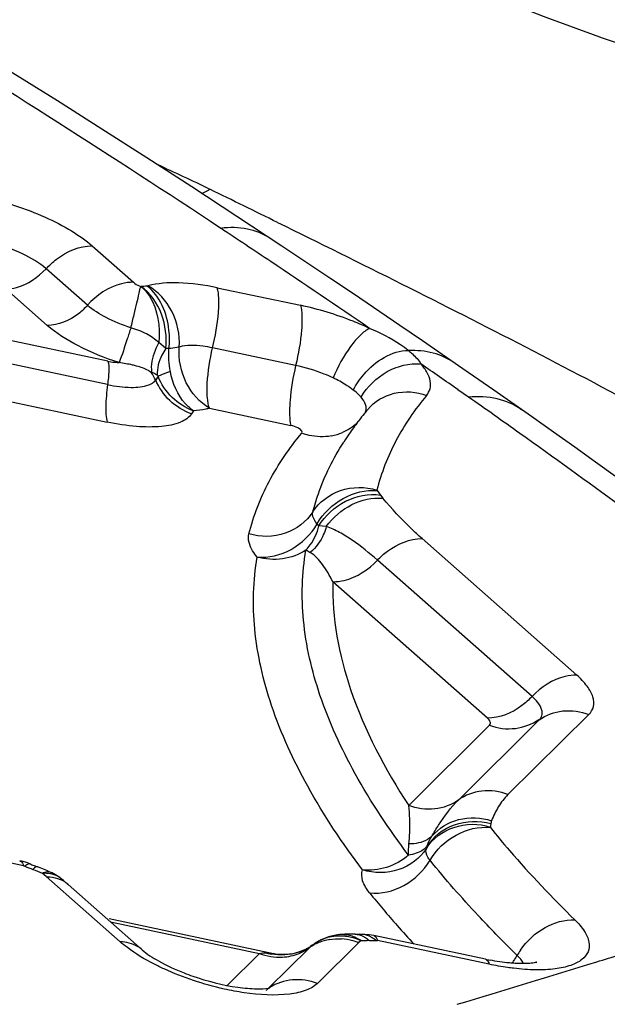
# Model space of a CAD drawing. Units: millimetres. Extents: x 0 to 841, y 0 to 594.
# Drawn here: x 204 to 205, y 159 to 160 of the extents above; entities that cross this region are included whole.
import ezdxf

# ---------------------------------------------------------------- set-up
doc = ezdxf.new("R2010")
doc.units = ezdxf.units.MM
doc.header["$LTSCALE"] = 46.255
doc.layers.add('607087453-000_CL', color=7, linetype='CONTINUOUS')

msp = doc.modelspace()

# ---------------------------------------------------------------- linework, layer by layer
at = {"layer": '607087453-000_CL', "color": 9, "linetype": 'CONTINUOUS'}
for p, q in [((204.025, 159.5822), (204.0834, 159.5307)), ((204.0183, 159.4981), (203.9599, 159.5497)), ((203.9613, 159.4696), (203.9029, 159.5212)), ((204.1026, 159.5253), (204.1039, 159.5255)), ((204.2021, 159.5229), (204.3197, 159.498)), ((204.0471, 159.4189), (203.7775, 159.476)), ((204.0468, 159.3857), (203.7121, 159.4565)), ((204.1293, 159.4368), (204.1194, 159.4451)), ((204.313, 159.4129), (204.1954, 159.4378)), ((203.7135, 159.4028), (204.0463, 159.3324)), ((204.1182, 159.3974), (204.1149, 159.3924)), ((204.3945, 159.378), (204.3898, 159.3814)), ((204.4081, 159.3647), (204.4056, 159.3678)), ((204.5577, 159.3679), (204.5428, 159.3784)), ((204.1909, 159.3522), (204.3063, 159.3278)), ((204.1685, 159.3484), (204.1657, 159.3442)), ((204.4282, 159.2354), (204.4279, 159.2362)), ((204.4282, 159.2354), (204.433, 159.2292)), ((204.433, 159.2292), (204.4364, 159.2247)), ((204.3458, 159.1853), (204.3434, 159.1884)), ((204.3564, 159.1844), (204.3458, 159.1853)), ((204.492, 159.1674), (204.7109, 158.9741)), ((204.6476, 158.9436), (204.4288, 159.1369)), ((204.5846, 158.913), (204.3656, 159.1064)), ((204.5433, 158.797), (204.6578, 158.9106)), ((204.7281, 158.9181), (204.6136, 158.8046)), ((204.473, 158.7894), (204.5875, 158.903)), ((203.9276, 158.7038), (203.7695, 158.7372)), ((204.498, 158.7283), (204.4985, 158.7308)), ((203.9276, 158.7038), (203.9294, 158.7032)), ((203.9323, 158.7052), (203.9294, 158.7032)), ((203.9432, 158.7008), (203.941, 158.6986)), ((203.9599, 158.6884), (203.9542, 158.6932)), ((204.0646, 158.596), (203.9599, 158.6884)), ((203.9903, 158.6778), (203.991, 158.6772)), ((204.0509, 158.6243), (204.2616, 158.5797)), ((204.3746, 158.6062), (204.3743, 158.6062)), ((204.4055, 158.5978), (204.4022, 158.5949)), ((204.4272, 158.5979), (204.4289, 158.5977)), ((204.587, 158.5643), (204.4289, 158.5977)), ((204.2746, 158.5305), (204.3319, 158.5873)), ((204.3357, 158.5907), (204.3364, 158.5912)), ((204.4022, 158.5949), (204.3437, 158.5369)), ((204.2158, 158.5343), (204.2616, 158.5797)), ((204.6305, 158.5727), (204.6266, 158.5768)), ((204.2711, 158.5273), (204.2735, 158.5294))]:
    msp.add_line(p, q, dxfattribs=at)
at = {"layer": '607087453-000_CL', "color": 7, "linetype": 'CONTINUOUS'}
for p, q in [((204.4604, 159.4696), (204.3947, 159.5141)), ((204.4927, 159.4475), (204.4604, 159.4696)), ((204.5499, 159.408), (204.4927, 159.4475)), ((204.5936, 159.3776), (204.5499, 159.408)), ((203.9272, 158.7097), (203.9223, 158.7109)), ((203.9319, 158.7083), (203.9272, 158.7097)), ((203.9379, 158.7061), (203.9319, 158.7083)), ((203.938, 158.706), (203.9379, 158.7061)), ((203.9515, 158.7008), (203.9473, 158.7024)), ((203.9673, 158.694), (203.9652, 158.695)), ((203.9731, 158.6909), (203.9673, 158.6941)), ((203.9782, 158.6876), (203.9731, 158.6909)), ((203.9804, 158.6859), (203.9782, 158.6876)), ((203.981, 158.6855), (203.9805, 158.6859)), ((203.9809, 158.6856), (203.981, 158.6855)), ((203.9842, 158.683), (203.9811, 158.6854)), ((203.9838, 158.6833), (203.9906, 158.6775)), ((204.0957, 158.5848), (203.991, 158.6772)), ((204.2817, 158.5792), (204.0488, 158.6285)), ((204.3746, 158.6062), (204.3701, 158.6056)), ((204.3783, 158.6065), (204.3743, 158.6061)), ((204.3828, 158.6067), (204.3783, 158.6065)), ((204.3875, 158.6069), (204.3828, 158.6067)), ((204.3922, 158.6069), (204.3875, 158.6069)), ((204.3972, 158.6068), (204.3922, 158.6069)), ((204.4037, 158.6067), (204.404, 158.6068)), ((204.4111, 158.6066), (204.404, 158.6067)), ((204.4171, 158.606), (204.4111, 158.6066)), ((204.4237, 158.6048), (204.4171, 158.606)), ((204.5817, 158.5714), (204.4236, 158.6048)), ((204.3245, 158.5843), (204.3193, 158.5822)), ((204.3286, 158.5863), (204.3245, 158.5843)), ((204.3363, 158.5912), (204.3334, 158.5892)), ((204.3363, 158.5912), (204.3365, 158.5913)), ((204.3395, 158.5934), (204.3364, 158.5912)), ((204.2845, 158.5787), (204.2813, 158.5793))]:
    msp.add_line(p, q, dxfattribs=at)
for points in [[(204.2298, 159.6239), (204.1658, 159.6658), (204.1021, 159.7071), (204.0386, 159.7477), (203.9756, 159.7877), (203.9128, 159.8271), (203.8503, 159.8659), (203.7883, 159.9041), (203.747, 159.9292)], [(204.3947, 159.5141), (204.3613, 159.5366), (204.3275, 159.5592), (204.2934, 159.5819), (204.2298, 159.6239)], [(204.7904, 159.2377), (204.7656, 159.2556), (204.7374, 159.2759), (204.7082, 159.2968), (204.6779, 159.3183), (204.6467, 159.3404), (204.5936, 159.3776)], [(203.9652, 158.695), (203.9609, 158.6969), (203.9562, 158.6989), (203.9515, 158.7008)], [(204.3701, 158.6056), (204.3596, 158.6031), (204.349, 158.5988), (204.3396, 158.5934)], [(204.2937, 158.5779), (204.2889, 158.5782), (204.2845, 158.5787)], [(204.3193, 158.5822), (204.3141, 158.5805), (204.3089, 158.5792), (204.3037, 158.5784), (204.2986, 158.578), (204.2937, 158.5779)]]:
    msp.add_lwpolyline(points, dxfattribs=at)
at = {"layer": '607087453-000_CL', "color": 9, "linetype": 'CONTINUOUS'}
for centre, radius, start, end in [((195.4199, 146.3427), 15.9109, 56.47734, 58.45699), ((202.9499, 157.1209), 2.8286, 63.9594, 65.6378), ((203.9935, 160.0328), 0.4201, 296.3264, 298.1564), ((183.8086, 117.9872), 46.3928, 63.80546, 63.93706), ((195.0183, 145.7342), 16.64, 56.18851, 56.48178), ((195.6781, 146.7177), 15.4557, 55.5665, 56.19199), ((204.1137, 159.3504), 0.1752, 93.6243, 96.5783), ((195.9694, 147.1478), 14.9362, 54.96999, 55.21543), ((196.8034, 148.3329), 13.4871, 54.52622, 54.90439), ((204.3506, 159.3847), 0.0729, 280.317, 293.3309), ((197.8058, 149.7318), 11.7661, 53.69158, 54.54767), ((204.9914, 160.3318), 1.3544, 240.6518, 240.9487), ((204.0821, 159.074), 0.401, 247.6198, 249.4013), ((203.9576, 158.6483), 0.0449, 85.92, 94.0469), ((203.9578, 158.6519), 0.0413, 77.4647, 85.924), ((203.9607, 158.6603), 0.0324, 52.3978, 58.7939), ((203.9621, 158.6441), 0.044, 58.4935, 66.7786), ((203.963, 158.6455), 0.0423, 49.8085, 58.4626), ((205.5471, 159.5794), 1.4529, 218.9832, 221.3601), ((205.6482, 159.6682), 1.5874, 221.3553, 222.6468), ((204.3739, 158.543), 0.061, 116.5082, 119.5128), ((204.3724, 158.5303), 0.07, 105.8, 112.3727), ((204.3744, 158.5421), 0.062, 105.2361, 116.4806), ((204.373, 158.5283), 0.072, 99.3458, 105.7976), ((204.3789, 158.5655), 0.0409, 92.6098, 96.0388), ((204.3789, 158.5645), 0.0418, 83.0171, 92.5721), ((204.3731, 158.5209), 0.0795, 74.63, 86.6894), ((204.375, 158.531), 0.0732, 78.4431, 84.807), ((204.3786, 158.5624), 0.044, 73.6799, 82.9825), ((204.3743, 158.5276), 0.0767, 66.0145, 78.4216), ((204.3724, 158.5182), 0.0823, 70.3465, 74.6672), ((204.4046, 158.5747), 0.032, 76.5021, 91.038), ((204.4042, 158.5733), 0.0335, 66.8111, 76.4312), ((204.4124, 158.4171), 0.181, 88.5402, 89.4883), ((204.4231, 158.818), 0.2201, 268.4112, 271.0687), ((205.8741, 159.8518), 1.7837, 224.2578, 224.9373), ((204.2931, 158.6519), 0.0746, 288.5394, 298.3758), ((204.2918, 158.6431), 0.0687, 292.3624, 302.8662), ((204.2924, 158.6423), 0.0677, 302.8903, 305.7275), ((204.3714, 158.5324), 0.0676, 119.0501, 125.7666), ((204.3623, 158.5567), 0.0431, 128.1366, 134.8488), ((204.3719, 158.5316), 0.0686, 112.3846, 119.0424), ((204.3736, 158.5437), 0.0603, 119.5098, 124.3823), ((204.3722, 158.5176), 0.0829, 68.789, 70.3501), ((205.9239, 159.9015), 1.8541, 224.9372, 225.5995), ((204.7135, 158.5282), 0.0995, 145.8025, 150.7734), ((204.2929, 158.6558), 0.0785, 253.4089, 259.1823), ((204.5367, 158.6275), 0.1032, 323.3096, 326.031), ((204.5398, 158.6254), 0.0995, 326.0132, 330.7761), ((204.3123, 158.4754), 0.0665, 122.9144, 125.7729)]:
    msp.add_arc(centre, radius, start, end, dxfattribs=at)
at = {"layer": '607087453-000_CL', "color": 7, "linetype": 'CONTINUOUS'}
for centre, radius, start, end in [((204.7762, 159.0483), 0.4709, 140.0841, 142.7622), ((204.7619, 159.0591), 0.453, 142.7637, 145.4986), ((204.7519, 159.0661), 0.4407, 145.5041, 147.2832), ((204.0591, 159.0001), 0.3181, 247.6171, 248.8088), ((204.0623, 159.0082), 0.3268, 248.8057, 249.3956), ((204.4012, 158.7469), 0.1401, 268.3906, 271.0481), ((204.293, 158.6522), 0.0748, 298.3748, 300.5168), ((204.2929, 158.6522), 0.0749, 300.5168, 302.6721), ((204.6514, 158.9012), 0.3372, 258.0548, 259.1912), ((204.2819, 158.876), 0.348, 248.6441, 250.7572), ((204.2699, 158.561), 0.0309, 279.9016, 282.3111)]:
    msp.add_arc(centre, radius, start, end, dxfattribs=at)
for points, knots in [([(203.6241, 160.4364), (203.7972, 160.3575), (204.4872, 160.0571), (205.1981, 159.8048), (205.7376, 159.6464)], [0, 0, 0, 0, 0.252819, 1, 1, 1, 1]), ([(204.1336, 159.4367), (204.1329, 159.4368), (204.1315, 159.437), (204.13, 159.4366), (204.1293, 159.4368)], [0, 0, 0, 0, 0.506126, 1, 1, 1, 1]), ([(204.7281, 158.9181), (204.7311, 158.9213), (204.736, 158.9294), (204.7344, 158.9447), (204.7253, 158.9599), (204.7162, 158.9693), (204.7109, 158.9741)], [0, 0, 0, 0, 0.199843, 0.407078, 0.668292, 1, 1, 1, 1]), ([(204.0957, 158.5848), (204.1026, 158.5786), (204.122, 158.5664), (204.1426, 158.5568), (204.1552, 158.5519)], [0, 0, 0, 0, 0.408218, 1, 1, 1, 1]), ([(204.6238, 158.5655), (204.621, 158.5656), (204.6091, 158.5666), (204.5973, 158.5683), (204.5882, 158.5701)], [0, 0, 0, 0, 0.229384, 1, 1, 1, 1]), ([(204.6529, 158.5665), (204.6534, 158.5667), (204.6538, 158.5668), (204.6544, 158.5672), (204.6529, 158.5666), (204.6519, 158.5666), (204.648, 158.5658), (204.6436, 158.5655), (204.6352, 158.565), (204.6285, 158.5652), (204.6238, 158.5655)], [0, 0, 0, 0, 0.044018, 0.045332, 0.057295, 0.118485, 0.22573, 0.373386, 0.555142, 1, 1, 1, 1]), ([(204.1672, 158.5475), (204.188, 158.5402), (204.2182, 158.5324), (204.2548, 158.5291), (204.2696, 158.5296), (204.2752, 158.5306)], [0, 0, 0, 0, 0.599626, 0.844472, 1, 1, 1, 1])]:
    msp.add_open_spline(points, degree=3, knots=knots, dxfattribs=at)
at = {"layer": '607087453-000_CL', "color": 9, "linetype": 'CONTINUOUS'}
for points, knots in [([(203.6096, 160.4042), (203.9536, 160.2468), (204.4782, 160.0311), (205.1901, 159.7824), (205.5493, 159.6717), (205.73, 159.6212)], [0, 0, 0, 0, 0.501703, 0.751247, 1, 1, 1, 1]), ([(205.6449, 159.5776), (205.2805, 159.6879), (204.5525, 159.9361), (203.8417, 160.2293), (203.4871, 160.386)], [0, 0, 0, 0, 0.495446, 1, 1, 1, 1]), ([(203.74, 159.6425), (203.7452, 159.6477), (203.7618, 159.6556), (203.8062, 159.6618), (203.8747, 159.6533), (203.9437, 159.6312), (203.9944, 159.6052), (204.016, 159.5902), (204.025, 159.5822)], [0, 0, 0, 0, 0.072876, 0.172572, 0.440103, 0.74267, 0.881684, 1, 1, 1, 1]), ([(204.2764, 159.5932), (204.2669, 159.5995), (204.2439, 159.6086), (204.2194, 159.6087), (204.2069, 159.6071)], [0, 0, 0, 0, 0.477615, 1, 1, 1, 1]), ([(204.2874, 159.6155), (204.4049, 159.5577), (204.638, 159.4414), (204.8677, 159.3183), (204.9806, 159.2549)], [0, 0, 0, 0, 0.502694, 1, 1, 1, 1]), ([(203.9599, 159.5497), (203.95, 159.5584), (203.9245, 159.5733), (203.8971, 159.5833), (203.8818, 159.5874)], [0, 0, 0, 0, 0.455851, 1, 1, 1, 1]), ([(203.9599, 159.5497), (203.9643, 159.5547), (203.9822, 159.5715), (204.007, 159.5824), (204.025, 159.5822)], [0, 0, 0, 0, 0.270827, 1, 1, 1, 1]), ([(203.9029, 159.5212), (203.9079, 159.5211), (203.9294, 159.5244), (203.9484, 159.5377), (203.9596, 159.5499)], [0, 0, 0, 0, 0.229083, 1, 1, 1, 1]), ([(204.0834, 159.5307), (204.0777, 159.5307), (204.053, 159.5275), (204.0309, 159.5123), (204.0183, 159.4981)], [0, 0, 0, 0, 0.229455, 1, 1, 1, 1]), ([(204.0797, 159.4662), (204.0814, 159.4724), (204.084, 159.4843), (204.088, 159.5006), (204.0914, 159.5136), (204.0923, 159.5216), (204.0938, 159.5244)], [0, 0, 0, 0, 0.322231, 0.607982, 0.838732, 1, 1, 1, 1]), ([(204.0834, 159.5307), (204.0841, 159.5301), (204.0872, 159.5276), (204.0908, 159.5257), (204.0936, 159.5245)], [0, 0, 0, 0, 0.2175, 1, 1, 1, 1]), ([(204.1293, 159.4368), (204.1309, 159.4531), (204.1268, 159.4865), (204.1073, 159.5158), (204.0937, 159.5248)], [0, 0, 0, 0, 0.501882, 1, 1, 1, 1]), ([(204.0937, 159.5248), (204.0986, 159.5209), (204.1173, 159.4986), (204.1214, 159.4674), (204.1194, 159.4451)], [0, 0, 0, 0, 0.216839, 1, 1, 1, 1]), ([(204.1336, 159.4367), (204.1346, 159.4454), (204.1347, 159.4771), (204.1213, 159.5114), (204.1026, 159.5253)], [0, 0, 0, 0, 0.273051, 1, 1, 1, 1]), ([(204.2021, 159.5229), (204.184, 159.5267), (204.1513, 159.5313), (204.1178, 159.5294), (204.1039, 159.5255)], [0, 0, 0, 0, 0.562288, 1, 1, 1, 1]), ([(204.1481, 159.439), (204.1493, 159.4562), (204.1423, 159.4909), (204.1183, 159.5176), (204.1039, 159.5255)], [0, 0, 0, 0, 0.51228, 1, 1, 1, 1]), ([(204.1954, 159.4378), (204.1994, 159.4542), (204.2036, 159.4778), (204.2046, 159.5064), (204.2035, 159.5183), (204.2021, 159.5229)], [0, 0, 0, 0, 0.591151, 0.830257, 1, 1, 1, 1]), ([(204.0183, 159.4981), (204.0144, 159.4937), (203.9988, 159.479), (203.977, 159.4694), (203.9613, 159.4696)], [0, 0, 0, 0, 0.270947, 1, 1, 1, 1]), ([(204.0797, 159.4662), (204.0676, 159.4701), (204.0461, 159.4788), (204.0263, 159.4912), (204.0183, 159.4981)], [0, 0, 0, 0, 0.545491, 1, 1, 1, 1]), ([(204.3197, 159.498), (204.3211, 159.4934), (204.3223, 159.4816), (204.3212, 159.453), (204.317, 159.4294), (204.313, 159.4129)], [0, 0, 0, 0, 0.16974, 0.408821, 1, 1, 1, 1]), ([(204.4175, 159.4653), (204.4099, 159.4689), (204.3783, 159.4826), (204.3452, 159.4926), (204.3197, 159.498)], [0, 0, 0, 0, 0.244283, 1, 1, 1, 1]), ([(204.0632, 159.4169), (204.0431, 159.4232), (204.0073, 159.4376), (203.9743, 159.4581), (203.9613, 159.4696)], [0, 0, 0, 0, 0.548727, 1, 1, 1, 1]), ([(204.0797, 159.4662), (204.078, 159.4609), (204.0726, 159.4444), (204.0673, 159.4279), (204.0632, 159.4169)], [0, 0, 0, 0, 0.321391, 1, 1, 1, 1]), ([(204.1194, 159.4451), (204.114, 159.4497), (204.105, 159.4564), (204.0911, 159.4625), (204.0834, 159.4647), (204.0797, 159.4662)], [0, 0, 0, 0, 0.472458, 0.732668, 1, 1, 1, 1]), ([(204.4175, 159.4653), (204.4127, 159.463), (204.4029, 159.455), (204.3841, 159.4324), (204.3726, 159.4108), (204.3661, 159.3951)], [0, 0, 0, 0, 0.180897, 0.421484, 1, 1, 1, 1]), ([(204.4728, 159.4339), (204.4691, 159.4368), (204.4519, 159.4493), (204.4328, 159.459), (204.4175, 159.4653)], [0, 0, 0, 0, 0.219737, 1, 1, 1, 1]), ([(204.1194, 159.4451), (204.1174, 159.4415), (204.111, 159.4285), (204.1075, 159.4134), (204.1091, 159.4031)], [0, 0, 0, 0, 0.283403, 1, 1, 1, 1]), ([(204.1293, 159.4368), (204.1272, 159.4337), (204.1204, 159.4223), (204.1165, 159.4087), (204.117, 159.3991)], [0, 0, 0, 0, 0.27519, 1, 1, 1, 1]), ([(204.1481, 159.439), (204.147, 159.4387), (204.1423, 159.4375), (204.1374, 159.437), (204.1336, 159.4367)], [0, 0, 0, 0, 0.227632, 1, 1, 1, 1]), ([(204.1909, 159.3522), (204.1768, 159.3603), (204.1537, 159.3874), (204.1469, 159.4218), (204.1481, 159.439)], [0, 0, 0, 0, 0.485283, 1, 1, 1, 1]), ([(204.1954, 159.4377), (204.1908, 159.4386), (204.1753, 159.4413), (204.1588, 159.442), (204.1481, 159.4389)], [0, 0, 0, 0, 0.294447, 1, 1, 1, 1]), ([(204.1909, 159.3522), (204.1892, 159.3568), (204.1875, 159.3688), (204.1877, 159.3975), (204.1915, 159.4213), (204.1954, 159.4378)], [0, 0, 0, 0, 0.172083, 0.41144, 1, 1, 1, 1]), ([(204.3946, 159.378), (204.3988, 159.386), (204.4169, 159.4129), (204.449, 159.4343), (204.4728, 159.4339)], [0, 0, 0, 0, 0.275872, 1, 1, 1, 1]), ([(204.5376, 159.4165), (204.5286, 159.4228), (204.5074, 159.4323), (204.4845, 159.4343), (204.4728, 159.4339)], [0, 0, 0, 0, 0.48286, 1, 1, 1, 1]), ([(204.4728, 159.4339), (204.4746, 159.4324), (204.4812, 159.4268), (204.4871, 159.4203), (204.4904, 159.415)], [0, 0, 0, 0, 0.278549, 1, 1, 1, 1]), ([(204.0471, 159.4189), (204.0485, 159.4146), (204.0486, 159.4031), (204.0476, 159.3921), (204.0467, 159.3856)], [0, 0, 0, 0, 0.409101, 1, 1, 1, 1]), ([(204.0471, 159.4189), (204.0485, 159.4186), (204.0538, 159.4176), (204.0592, 159.417), (204.0632, 159.4169)], [0, 0, 0, 0, 0.264065, 1, 1, 1, 1]), ([(204.0877, 159.412), (204.0858, 159.4125), (204.0777, 159.4145), (204.0694, 159.4158), (204.0632, 159.4169)], [0, 0, 0, 0, 0.239779, 1, 1, 1, 1]), ([(204.109, 159.4022), (204.1076, 159.4034), (204.1011, 159.4079), (204.0935, 159.4104), (204.0877, 159.412)], [0, 0, 0, 0, 0.23713, 1, 1, 1, 1]), ([(204.313, 159.4129), (204.3091, 159.3965), (204.3052, 159.373), (204.304, 159.3444), (204.3049, 159.3325), (204.3063, 159.3278)], [0, 0, 0, 0, 0.587159, 0.828085, 1, 1, 1, 1]), ([(204.3661, 159.3951), (204.362, 159.3971), (204.3448, 159.4045), (204.3268, 159.41), (204.313, 159.4129)], [0, 0, 0, 0, 0.244208, 1, 1, 1, 1]), ([(204.4056, 159.3678), (204.4143, 159.3828), (204.4394, 159.4075), (204.4741, 159.4165), (204.4904, 159.415)], [0, 0, 0, 0, 0.513432, 1, 1, 1, 1]), ([(204.4983, 159.3703), (204.5006, 159.373), (204.5041, 159.3796), (204.5041, 159.3913), (204.4992, 159.4035), (204.4937, 159.4111), (204.4904, 159.415)], [0, 0, 0, 0, 0.214399, 0.432906, 0.688891, 1, 1, 1, 1]), ([(204.117, 159.3991), (204.1164, 159.3994), (204.1138, 159.4009), (204.1112, 159.4022), (204.1091, 159.4031)], [0, 0, 0, 0, 0.226308, 1, 1, 1, 1]), ([(204.1356, 159.4042), (204.1337, 159.4035), (204.1279, 159.4014), (204.122, 159.3992), (204.1182, 159.3974)], [0, 0, 0, 0, 0.323823, 1, 1, 1, 1]), ([(204.1685, 159.3484), (204.1572, 159.3526), (204.1363, 159.3657), (204.1226, 159.3863), (204.1182, 159.3974)], [0, 0, 0, 0, 0.501448, 1, 1, 1, 1]), ([(204.1685, 159.3484), (204.1643, 159.3512), (204.1478, 159.366), (204.1386, 159.3876), (204.1356, 159.4042)], [0, 0, 0, 0, 0.229488, 1, 1, 1, 1]), ([(204.3898, 159.3814), (204.3881, 159.3827), (204.3804, 159.3877), (204.3724, 159.3921), (204.3661, 159.3951)], [0, 0, 0, 0, 0.233272, 1, 1, 1, 1]), ([(204.0468, 159.3857), (204.0453, 159.3752), (204.0437, 159.3575), (204.0442, 159.3394), (204.0463, 159.3324)], [0, 0, 0, 0, 0.593985, 1, 1, 1, 1]), ([(204.0468, 159.3857), (204.0578, 159.3833), (204.0772, 159.3808), (204.0972, 159.3823), (204.105, 159.3853)], [0, 0, 0, 0, 0.572977, 1, 1, 1, 1]), ([(204.105, 159.3853), (204.1061, 159.3857), (204.1099, 159.3873), (204.1133, 159.3899), (204.1149, 159.3924)], [0, 0, 0, 0, 0.288065, 1, 1, 1, 1]), ([(204.1657, 159.3442), (204.1544, 159.3482), (204.1333, 159.361), (204.1193, 159.3814), (204.1149, 159.3924)], [0, 0, 0, 0, 0.502976, 1, 1, 1, 1]), ([(204.4056, 159.3678), (204.4049, 159.3687), (204.4015, 159.3724), (204.3976, 159.3756), (204.3946, 159.378)], [0, 0, 0, 0, 0.229465, 1, 1, 1, 1]), ([(204.415, 159.3504), (204.4244, 159.3617), (204.4521, 159.3784), (204.484, 159.3756), (204.4983, 159.3703)], [0, 0, 0, 0, 0.488827, 1, 1, 1, 1]), ([(204.4983, 159.3703), (204.4817, 159.3505), (204.4529, 159.3082), (204.4342, 159.2604), (204.4279, 159.2362)], [0, 0, 0, 0, 0.508883, 1, 1, 1, 1]), ([(204.6328, 159.3501), (204.6226, 159.3573), (204.5979, 159.368), (204.5713, 159.3691), (204.5578, 159.3679)], [0, 0, 0, 0, 0.479771, 1, 1, 1, 1]), ([(204.1909, 159.3522), (204.1892, 159.3517), (204.1818, 159.3499), (204.1743, 159.3489), (204.1685, 159.3484)], [0, 0, 0, 0, 0.230392, 1, 1, 1, 1]), ([(204.4117, 159.3463), (204.413, 159.3489), (204.4136, 159.3559), (204.4102, 159.3618), (204.4081, 159.3647)], [0, 0, 0, 0, 0.44131, 1, 1, 1, 1]), ([(204.1657, 159.3442), (204.1621, 159.3388), (204.1479, 159.3299), (204.1207, 159.3251), (204.0855, 159.3256), (204.0599, 159.3296), (204.0463, 159.3324)], [0, 0, 0, 0, 0.156486, 0.378019, 0.664961, 1, 1, 1, 1]), ([(204.3185, 159.3228), (204.3177, 159.3234), (204.3139, 159.3256), (204.3097, 159.3271), (204.3063, 159.3278)], [0, 0, 0, 0, 0.2254, 1, 1, 1, 1]), ([(204.2467, 159.1742), (204.2534, 159.1999), (204.2732, 159.2508), (204.304, 159.2958), (204.3216, 159.3169)], [0, 0, 0, 0, 0.491111, 1, 1, 1, 1]), ([(204.3216, 159.3169), (204.3219, 159.3172), (204.3228, 159.3197), (204.3201, 159.3217), (204.3185, 159.3228)], [0, 0, 0, 0, 0.181682, 1, 1, 1, 1]), ([(204.3636, 159.3129), (204.3532, 159.3111), (204.3386, 159.3115), (204.325, 159.3156), (204.3216, 159.3169)], [0, 0, 0, 0, 0.745541, 1, 1, 1, 1]), ([(204.3373, 159.2052), (204.3396, 159.2139), (204.3501, 159.2485), (204.3663, 159.2814), (204.381, 159.3043)], [0, 0, 0, 0, 0.248066, 1, 1, 1, 1]), ([(204.3373, 159.2052), (204.3459, 159.2193), (204.3755, 159.2409), (204.4116, 159.2414), (204.4279, 159.2362)], [0, 0, 0, 0, 0.489865, 1, 1, 1, 1]), ([(204.3434, 159.1884), (204.3518, 159.2034), (204.3774, 159.2277), (204.412, 159.2372), (204.4282, 159.2354)], [0, 0, 0, 0, 0.51316, 1, 1, 1, 1]), ([(204.3458, 159.1853), (204.3546, 159.2), (204.3809, 159.2244), (204.4164, 159.2314), (204.433, 159.2292)], [0, 0, 0, 0, 0.507026, 1, 1, 1, 1]), ([(204.3564, 159.1844), (204.3656, 159.1974), (204.3898, 159.2185), (204.4216, 159.226), (204.4364, 159.2247)], [0, 0, 0, 0, 0.515429, 1, 1, 1, 1]), ([(204.492, 159.1674), (204.4867, 159.1721), (204.4672, 159.1901), (204.4492, 159.2098), (204.4364, 159.2247)], [0, 0, 0, 0, 0.265809, 1, 1, 1, 1]), ([(204.3373, 159.2052), (204.3284, 159.1914), (204.2993, 159.1692), (204.2632, 159.1693), (204.2467, 159.1742)], [0, 0, 0, 0, 0.489829, 1, 1, 1, 1]), ([(204.3434, 159.1884), (204.3422, 159.1898), (204.3385, 159.1946), (204.3363, 159.2012), (204.3373, 159.2052)], [0, 0, 0, 0, 0.309308, 1, 1, 1, 1]), ([(204.2586, 159.1413), (204.2749, 159.1398), (204.3096, 159.1487), (204.3348, 159.1734), (204.3434, 159.1884)], [0, 0, 0, 0, 0.486792, 1, 1, 1, 1]), ([(204.3276, 159.1511), (204.3297, 159.1534), (204.3381, 159.1634), (204.3435, 159.1757), (204.3458, 159.1853)], [0, 0, 0, 0, 0.242339, 1, 1, 1, 1]), ([(204.3564, 159.1844), (204.3554, 159.1807), (204.3505, 159.1671), (204.3418, 159.1546), (204.3337, 159.1477)], [0, 0, 0, 0, 0.265188, 1, 1, 1, 1]), ([(204.4288, 159.1369), (204.4173, 159.1469), (204.4001, 159.1611), (204.3755, 159.1764), (204.3629, 159.1825), (204.3564, 159.1844)], [0, 0, 0, 0, 0.524121, 0.767784, 1, 1, 1, 1]), ([(204.2586, 159.1413), (204.2562, 159.1441), (204.2491, 159.1534), (204.2446, 159.1663), (204.2467, 159.1742)], [0, 0, 0, 0, 0.309372, 1, 1, 1, 1]), ([(204.4288, 159.1369), (204.4332, 159.1416), (204.4508, 159.1574), (204.4747, 159.1676), (204.492, 159.1674)], [0, 0, 0, 0, 0.270956, 1, 1, 1, 1]), ([(204.3276, 159.1511), (204.3177, 159.1447), (204.2946, 159.1361), (204.2701, 159.138), (204.2586, 159.1413)], [0, 0, 0, 0, 0.495268, 1, 1, 1, 1]), ([(204.4729, 158.7187), (204.4452, 158.7555), (204.3969, 158.8279), (204.3452, 158.9402), (204.32, 159.0482), (204.3218, 159.1185), (204.3276, 159.1511)], [0, 0, 0, 0, 0.295195, 0.555907, 0.787693, 1, 1, 1, 1]), ([(204.3656, 159.1064), (204.3613, 159.1148), (204.3526, 159.1299), (204.3406, 159.1436), (204.3337, 159.1477)], [0, 0, 0, 0, 0.538313, 1, 1, 1, 1]), ([(204.4076, 158.698), (204.3792, 158.7357), (204.3297, 158.81), (204.2767, 158.9251), (204.2509, 159.0358), (204.2527, 159.1079), (204.2586, 159.1413)], [0, 0, 0, 0, 0.295194, 0.555907, 0.787693, 1, 1, 1, 1]), ([(204.3656, 159.1064), (204.371, 159.1063), (204.3949, 159.1093), (204.4163, 159.1235), (204.4288, 159.1369)], [0, 0, 0, 0, 0.229645, 1, 1, 1, 1]), ([(204.3656, 159.1064), (204.3642, 159.0548), (204.3859, 158.9413), (204.4395, 158.8407), (204.473, 158.7894)], [0, 0, 0, 0, 0.456871, 1, 1, 1, 1]), ([(204.7109, 158.9741), (204.7054, 158.9742), (204.6816, 158.9711), (204.6601, 158.957), (204.6476, 158.9436)], [0, 0, 0, 0, 0.229561, 1, 1, 1, 1]), ([(204.6476, 158.9436), (204.6432, 158.9389), (204.6257, 158.9231), (204.6017, 158.9129), (204.5844, 158.9131)], [0, 0, 0, 0, 0.270909, 1, 1, 1, 1]), ([(204.662, 158.92), (204.6621, 158.9219), (204.6603, 158.9313), (204.6533, 158.9386), (204.6476, 158.9436)], [0, 0, 0, 0, 0.195044, 1, 1, 1, 1]), ([(204.6578, 158.9106), (204.6675, 158.9175), (204.6914, 158.9264), (204.7165, 158.9226), (204.7281, 158.9181)], [0, 0, 0, 0, 0.489714, 1, 1, 1, 1]), ([(204.6578, 158.9106), (204.6585, 158.9112), (204.6608, 158.9139), (204.662, 158.9174), (204.662, 158.92)], [0, 0, 0, 0, 0.264137, 1, 1, 1, 1]), ([(204.5888, 158.9059), (204.5888, 158.9064), (204.5883, 158.9092), (204.5862, 158.9114), (204.5846, 158.913)], [0, 0, 0, 0, 0.196062, 1, 1, 1, 1]), ([(204.5875, 158.903), (204.599, 158.8985), (204.624, 158.8956), (204.6476, 158.9044), (204.6574, 158.9111)], [0, 0, 0, 0, 0.508455, 1, 1, 1, 1]), ([(204.6136, 158.8046), (204.602, 158.8091), (204.5769, 158.8129), (204.553, 158.804), (204.5433, 158.797)], [0, 0, 0, 0, 0.510283, 1, 1, 1, 1]), ([(204.5433, 158.797), (204.5336, 158.79), (204.5097, 158.7811), (204.4846, 158.7849), (204.473, 158.7894)], [0, 0, 0, 0, 0.489717, 1, 1, 1, 1]), ([(204.5057, 158.7456), (204.5088, 158.7509), (204.5198, 158.7691), (204.5326, 158.7864), (204.5433, 158.797)], [0, 0, 0, 0, 0.290173, 1, 1, 1, 1]), ([(204.6136, 158.8046), (204.6084, 158.7995), (204.599, 158.788), (204.5932, 158.7745), (204.5903, 158.7677)], [0, 0, 0, 0, 0.498802, 1, 1, 1, 1]), ([(204.4733, 158.7348), (204.4738, 158.7402), (204.4752, 158.7584), (204.4745, 158.7767), (204.473, 158.7894)], [0, 0, 0, 0, 0.294926, 1, 1, 1, 1]), ([(204.4985, 158.7308), (204.5074, 158.7449), (204.5365, 158.7673), (204.5728, 158.7682), (204.5894, 158.7637)], [0, 0, 0, 0, 0.491285, 1, 1, 1, 1]), ([(204.5057, 158.7456), (204.5153, 158.757), (204.5432, 158.774), (204.5755, 158.7725), (204.5903, 158.7677)], [0, 0, 0, 0, 0.490136, 1, 1, 1, 1]), ([(204.5903, 158.7677), (204.5902, 158.7675), (204.5897, 158.7661), (204.5895, 158.7647), (204.5894, 158.7637)], [0, 0, 0, 0, 0.214383, 1, 1, 1, 1]), ([(204.498, 158.7283), (204.5066, 158.7423), (204.5362, 158.7638), (204.5722, 158.764), (204.5884, 158.7587)], [0, 0, 0, 0, 0.489461, 1, 1, 1, 1]), ([(204.5032, 158.7116), (204.5116, 158.7266), (204.5375, 158.7508), (204.5723, 158.7599), (204.5887, 158.7579)], [0, 0, 0, 0, 0.511457, 1, 1, 1, 1]), ([(204.5887, 158.7579), (204.5886, 158.758), (204.5884, 158.7582), (204.5884, 158.7586), (204.5884, 158.7587)], [0, 0, 0, 0, 0.566185, 1, 1, 1, 1]), ([(204.5887, 158.7579), (204.5975, 158.7469), (204.6354, 158.7016), (204.6762, 158.6587), (204.7083, 158.6272)], [0, 0, 0, 0, 0.238516, 1, 1, 1, 1]), ([(204.5057, 158.7456), (204.5038, 158.7438), (204.4945, 158.7368), (204.4823, 158.7347), (204.4733, 158.7348)], [0, 0, 0, 0, 0.225591, 1, 1, 1, 1]), ([(204.498, 158.7283), (204.4891, 158.7145), (204.46, 158.6925), (204.4239, 158.6929), (204.4076, 158.698)], [0, 0, 0, 0, 0.489424, 1, 1, 1, 1]), ([(204.4985, 158.7308), (204.4971, 158.7292), (204.4898, 158.7229), (204.4802, 158.7199), (204.4729, 158.7187)], [0, 0, 0, 0, 0.223189, 1, 1, 1, 1]), ([(204.5032, 158.7116), (204.502, 158.7131), (204.4986, 158.7178), (204.4967, 158.7244), (204.498, 158.7283)], [0, 0, 0, 0, 0.308783, 1, 1, 1, 1]), ([(203.9223, 158.7109), (203.9229, 158.7107), (203.9257, 158.7094), (203.9269, 158.7061), (203.9276, 158.7038)], [0, 0, 0, 0, 0.189509, 1, 1, 1, 1]), ([(204.4729, 158.7187), (204.4637, 158.7111), (204.4428, 158.6995), (204.4189, 158.6967), (204.4076, 158.698)], [0, 0, 0, 0, 0.512949, 1, 1, 1, 1]), ([(204.4177, 158.6654), (204.4341, 158.6637), (204.469, 158.6721), (204.4945, 158.6968), (204.5032, 158.7116)], [0, 0, 0, 0, 0.488502, 1, 1, 1, 1]), ([(204.5966, 158.607), (204.5881, 158.6156), (204.5558, 158.6495), (204.525, 158.6847), (204.5032, 158.7116)], [0, 0, 0, 0, 0.259136, 1, 1, 1, 1]), ([(203.9379, 158.7061), (203.9375, 158.7062), (203.9356, 158.7067), (203.9336, 158.7059), (203.9323, 158.7052)], [0, 0, 0, 0, 0.213524, 1, 1, 1, 1]), ([(203.9473, 158.7024), (203.947, 158.7025), (203.9454, 158.7026), (203.9441, 158.7016), (203.9432, 158.7008)], [0, 0, 0, 0, 0.187428, 1, 1, 1, 1]), ([(204.4177, 158.6654), (204.4135, 158.6706), (204.4069, 158.6806), (204.406, 158.6931), (204.4076, 158.698)], [0, 0, 0, 0, 0.565883, 1, 1, 1, 1]), ([(203.9599, 158.6884), (203.9617, 158.6884), (203.9683, 158.6881), (203.9749, 158.6864), (203.9795, 158.6845)], [0, 0, 0, 0, 0.259579, 1, 1, 1, 1]), ([(204.7083, 158.6272), (204.7133, 158.6223), (204.7217, 158.6127), (204.7292, 158.5969), (204.7283, 158.5813), (204.7179, 158.5692), (204.7012, 158.5614), (204.6789, 158.5569), (204.6516, 158.5558), (204.632, 158.5573), (204.6216, 158.5585)], [0, 0, 0, 0, 0.128673, 0.229153, 0.311507, 0.397154, 0.504933, 0.642187, 0.808575, 1, 1, 1, 1]), ([(204.6312, 158.5842), (204.6401, 158.5973), (204.663, 158.6188), (204.6938, 158.6279), (204.7083, 158.6272)], [0, 0, 0, 0, 0.522235, 1, 1, 1, 1]), ([(204.3972, 158.6068), (204.4012, 158.6067), (204.4067, 158.6051), (204.4113, 158.6023), (204.4125, 158.6015)], [0, 0, 0, 0, 0.736094, 1, 1, 1, 1]), ([(204.4237, 158.6048), (204.4242, 158.6047), (204.4271, 158.6034), (204.4283, 158.6001), (204.4289, 158.5977)], [0, 0, 0, 0, 0.189493, 1, 1, 1, 1]), ([(204.0957, 158.5848), (204.0936, 158.5866), (204.0846, 158.5931), (204.0731, 158.5959), (204.0646, 158.596)], [0, 0, 0, 0, 0.24219, 1, 1, 1, 1]), ([(204.1268, 158.5576), (204.1219, 158.5598), (204.1038, 158.5686), (204.0865, 158.5789), (204.0748, 158.5878)], [0, 0, 0, 0, 0.269868, 1, 1, 1, 1]), ([(204.5415, 158.5075), (204.6075, 158.5274), (204.6952, 158.5547), (204.7833, 158.581), (204.8054, 158.5874)], [0, 0, 0, 0, 0.749479, 1, 1, 1, 1]), ([(204.5817, 158.5714), (204.5822, 158.5713), (204.5851, 158.5699), (204.5863, 158.5666), (204.587, 158.5643)], [0, 0, 0, 0, 0.192243, 1, 1, 1, 1]), ([(204.6355, 158.5652), (204.6352, 158.5658), (204.6338, 158.5685), (204.632, 158.5709), (204.6305, 158.5727)], [0, 0, 0, 0, 0.230503, 1, 1, 1, 1]), ([(204.2403, 158.5239), (204.2307, 158.5253), (204.1919, 158.5326), (204.154, 158.5451), (204.1268, 158.5576)], [0, 0, 0, 0, 0.244697, 1, 1, 1, 1]), ([(204.6216, 158.5585), (204.6187, 158.5589), (204.6072, 158.5604), (204.5957, 158.5625), (204.587, 158.5643)], [0, 0, 0, 0, 0.243785, 1, 1, 1, 1]), ([(204.3437, 158.5369), (204.3327, 158.5412), (204.3089, 158.5451), (204.2858, 158.5374), (204.2762, 158.5312)], [0, 0, 0, 0, 0.509874, 1, 1, 1, 1]), ([(204.3437, 158.5369), (204.3394, 158.5327), (204.3265, 158.5258), (204.2915, 158.5188), (204.2616, 158.5208), (204.2403, 158.5239)], [0, 0, 0, 0, 0.170939, 0.396539, 1, 1, 1, 1])]:
    msp.add_open_spline(points, degree=3, knots=knots, dxfattribs=at)
for points in [[(204.1356, 159.4042), (204.1337, 159.4149), (204.133, 159.4259), (204.1336, 159.4367)], [(204.1145, 159.3922), (204.1129, 159.396), (204.111, 159.3995), (204.1086, 159.4028)], [(204.1182, 159.3974), (204.1181, 159.3979), (204.1173, 159.3991), (204.1173, 159.3986)], [(204.4, 159.3314), (204.3941, 159.3257), (204.387, 159.321), (204.3794, 159.3177)], [(204.5875, 158.903), (204.5883, 158.9037), (204.5888, 158.9048), (204.5888, 158.9059)], [(204.5894, 158.7637), (204.5893, 158.762), (204.5889, 158.7603), (204.5884, 158.7587)], [(204.4985, 158.7308), (204.5004, 158.736), (204.5027, 158.741), (204.5057, 158.7456)], [(204.4729, 158.7187), (204.4727, 158.7241), (204.4728, 158.7295), (204.4733, 158.7348)], [(203.941, 158.6986), (203.9455, 158.697), (203.9499, 158.6953), (203.9542, 158.6932)], [(203.9632, 158.6951), (203.9619, 158.6951), (203.9605, 158.695), (203.9592, 158.6947)], [(203.9592, 158.6947), (203.9576, 158.6944), (203.9561, 158.6938), (203.9546, 158.6931)], [(203.9672, 158.694), (203.966, 158.6946), (203.9646, 158.695), (203.9632, 158.6951)], [(203.9775, 158.688), (203.9742, 158.69), (203.9705, 158.6914), (203.9668, 158.6922)], [(204.3816, 158.604), (204.3738, 158.6047), (204.3657, 158.604), (204.3581, 158.602)], [(204.3613, 158.5994), (204.3667, 158.6003), (204.3722, 158.6006), (204.3777, 158.6003)], [(204.4053, 158.5978), (204.4009, 158.6007), (204.3961, 158.6031), (204.391, 158.6046)], [(204.4055, 158.5978), (204.4083, 158.598), (204.4112, 158.598), (204.414, 158.598)], [(204.4125, 158.6015), (204.4141, 158.6005), (204.4156, 158.5993), (204.417, 158.598)], [(204.4174, 158.6041), (204.4192, 158.6033), (204.4208, 158.6024), (204.4225, 158.6014)], [(204.4225, 158.6014), (204.4241, 158.6004), (204.4257, 158.5992), (204.4272, 158.5979)], [(204.0748, 158.5878), (204.0713, 158.5904), (204.0679, 158.5931), (204.0646, 158.596)], [(204.2616, 158.5797), (204.2645, 158.5802), (204.2675, 158.5805), (204.2705, 158.5805)], [(204.2616, 158.5797), (204.2719, 158.5757), (204.2833, 158.5738), (204.2944, 158.5744)], [(204.2705, 158.5805), (204.2741, 158.5806), (204.2777, 158.58), (204.2813, 158.5793)], [(204.3168, 158.5812), (204.3046, 158.5771), (204.2908, 158.5763), (204.2781, 158.5787)], [(204.2944, 158.5744), (204.3024, 158.5748), (204.3105, 158.5765), (204.318, 158.5796)]]:
    msp.add_open_spline(points, degree=3, dxfattribs=at)

doc.saveas('drawing.dxf')
